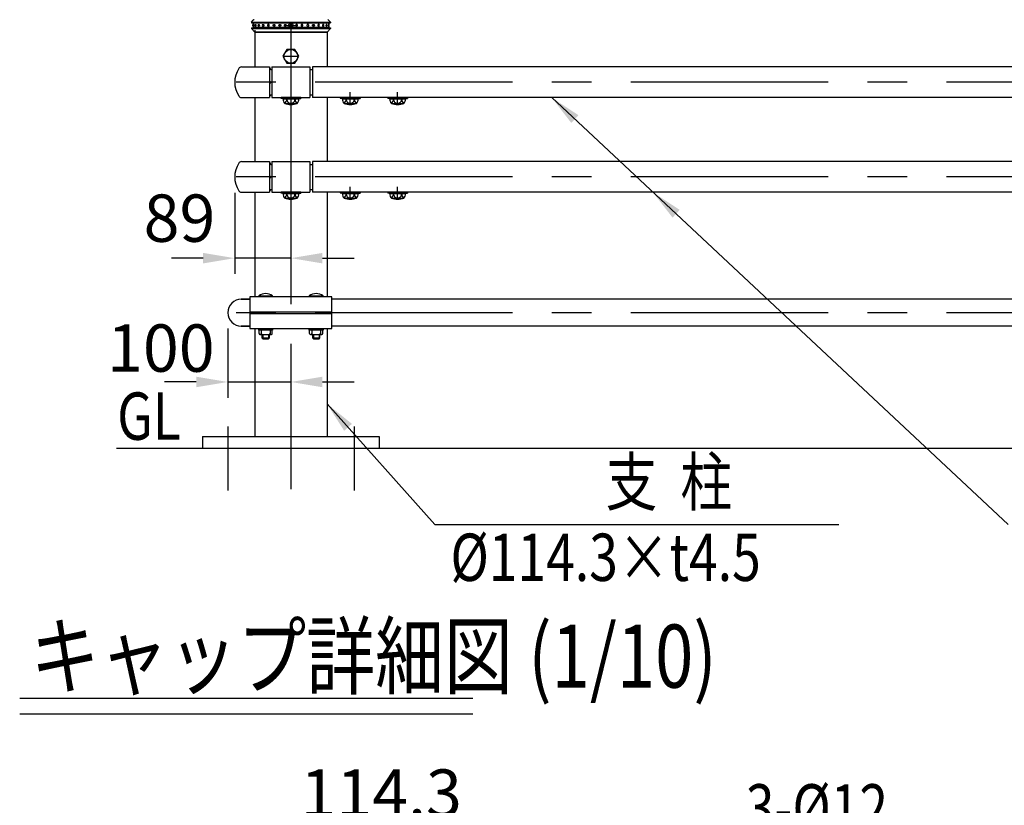
# Model space of a CAD drawing. Extents: x 143 to 9412, y 16 to 6650.
# Drawn here: x 338 to 1897, y 4396 to 5641 of the extents above; entities that cross this region are included whole.
import ezdxf

# ---------------------------------------------------------------- set-up
doc = ezdxf.new("R2010")
doc.units = 0
doc.header["$LTSCALE"] = 250
doc.header["$MEASUREMENT"] = 0
doc.header["$PDMODE"] = 33
doc.header["$PDSIZE"] = 5
doc.linetypes.add('CENTER', pattern=[2, 1.25, -0.25, 0.25, -0.25])
doc.linetypes.add('HIDDEN', pattern=[0.375, 0.25, -0.125])
doc.layers.get('DEFPOINTS').update_dxf_attribs({"linetype": 'CONTINUOUS'})
for name, color, linetype in [('CENTER', 3, 'CENTER'), ('HASEN', 7, 'HIDDEN'), ('MOJI', 6, 'CONTINUOUS'), ('MOJI2', 1, 'CONTINUOUS'), ('SJC', 1, 'CONTINUOUS'), ('SJC2', 7, 'CONTINUOUS'), ('SUNPOU', 4, 'CONTINUOUS')]:
    doc.layers.add(name, color=color, linetype=linetype)
doc.styles.add('EXT08', font='ROMANS', dxfattribs={"width": 0.8, "bigfont": 'EXTFONT'})
doc.styles.get("Standard").update_dxf_attribs({"font": 'ISOCP'})
doc.dimstyles.new('SJC', dxfattribs={"dimtxt": 0.18, "dimasz": 0.18, "dimexe": 0.18, "dimexo": 0.0625, "dimgap": 0.09, "dimtad": 0, "dimtih": 1, "dimtoh": 1, "dimdec": 4, "dimzin": 0, "dimdsep": 46, "dimtxsty": 'STANDARD', "dimcen": 0.09, "dimadec": 0, "dimazin": 0, "dimtfac": 1, "dimtdec": 4, "dimtofl": 0, "dimtmove": 0, "dimatfit": 3, "dimfxl": 1, "dimtolj": 1, "dimtzin": 0, "dimarcsym": 0})

# ---------------------------------------------------------------- blocks, each defined once
blk = doc.blocks.new('*D55')
at = {"layer": 'DEFPOINTS', "color": 0}
for p in [(767.2, 4308.1), (767.2, 4248.7), (1053, 4248.7)]:
    blk.add_point(p, dxfattribs=at)
at = {"layer": 'SUNPOU', "color": 0, "lineweight": -2}
for p, q in [((767.2, 4273.7), (767.2, 4333.1)), ((1053, 4273.7), (1053, 4333.1)), ((1003, 4308.1), (817.2, 4308.1))]:
    blk.add_line(p, q, dxfattribs=at)
at = {"layer": 'SUNPOU', "color": 0}
for points in [[(817.2, 4316.5), (817.2, 4299.8), (767.2, 4308.1)], [(1003, 4316.5), (1003, 4299.8), (1053, 4308.1)]]:
    blk.add_solid(points, dxfattribs=at)
at = {"layer": 'SUNPOU', "color": 0, "insert": (910.1, 4415.6), "char_height": 75, "attachment_point": 5, "style": 'EXT08'}
blk.add_mtext('\\A1;114.3', dxfattribs=at)
blk = doc.blocks.new('*D87')
at = {"layer": 'DEFPOINTS', "color": 0}
for p in [(678.1, 5391.6), (767.1, 5358.2), (678.1, 5263)]:
    blk.add_point(p, dxfattribs=at)
at = {"layer": 'SUNPOU', "lineweight": -2}
for p, q in [((678.1, 5366.6), (678.1, 5238)), ((767.1, 5333.2), (767.1, 5238)), ((628.1, 5263), (578.1, 5263)), ((767.1, 5263), (678.1, 5263)), ((817.1, 5263), (867.1, 5263))]:
    blk.add_line(p, q, dxfattribs=at)
at = {"layer": 'SUNPOU'}
for points in [[(628.1, 5271.3), (628.1, 5254.7), (678.1, 5263)], [(817.1, 5271.3), (817.1, 5254.7), (767.1, 5263)]]:
    blk.add_solid(points, dxfattribs=at)
at = {"layer": 'SUNPOU', "insert": (590.6, 5326.4), "char_height": 75, "attachment_point": 5, "style": 'EXT08'}
blk.add_mtext('\\A1;89', dxfattribs=at)
blk = doc.blocks.new('*D91')
at = {"layer": 'DEFPOINTS', "color": 0}
for p in [(667.1, 5176.6), (767.1, 5151.4), (767.1, 5066.9)]:
    blk.add_point(p, dxfattribs=at)
at = {"layer": 'SUNPOU', "color": 0, "lineweight": -2}
for p, q in [((667.1, 5151.6), (667.1, 5041.9)), ((767.1, 5126.4), (767.1, 5041.9)), ((617.1, 5066.9), (567.1, 5066.9)), ((667.1, 5066.9), (767.1, 5066.9)), ((817.1, 5066.9), (867.1, 5066.9))]:
    blk.add_line(p, q, dxfattribs=at)
at = {"layer": 'SUNPOU', "color": 0}
for points in [[(617.1, 5075.2), (617.1, 5058.5), (667.1, 5066.9)], [(817.1, 5075.2), (817.1, 5058.5), (767.1, 5066.9)]]:
    blk.add_solid(points, dxfattribs=at)
at = {"layer": 'SUNPOU', "color": 0, "insert": (561.1, 5120.6), "char_height": 75, "attachment_point": 5, "style": 'EXT08'}
blk.add_mtext('\\A1;100', dxfattribs=at)

msp = doc.modelspace()

# ---------------------------------------------------------------- linework, layer by layer
at = {"layer": 'CENTER'}
for p, q in [((767.125, 6127.435), (767.125, 4897.276)), ((759.625, 5631.794), (774.625, 5631.794)), ((755.465, 5582.794), (778.786, 5582.794)), ((5118.031, 5541.644), (667.736, 5541.644)), ((861.125, 5505.244), (861.125, 5526.18)), ((936.125, 5505.244), (936.125, 5526.18)), ((5118.031, 5391.644), (667.736, 5391.644)), ((861.125, 5355.244), (861.125, 5376.18)), ((936.125, 5355.244), (936.125, 5376.18)), ((5118.031, 5176.645), (657.716, 5176.645)), ((667.125, 4996.314), (667.125, 4894.978)), ((867.125, 4996.314), (867.125, 4894.978))]:
    msp.add_line(p, q, dxfattribs=at)
at = {"layer": 'HASEN'}
for p, q in [((758.975, 5516.444), (751.532, 5517.346)), ((758.903, 5515.244), (758.975, 5516.444)), ((775.275, 5516.444), (758.975, 5516.444)), ((775.275, 5516.444), (782.719, 5517.346)), ((775.348, 5515.244), (775.275, 5516.444)), ((852.975, 5516.444), (845.532, 5517.346)), ((852.903, 5515.244), (852.975, 5516.444)), ((869.275, 5516.444), (852.975, 5516.444)), ((869.275, 5516.444), (876.719, 5517.346)), ((869.348, 5515.244), (869.275, 5516.444)), ((927.975, 5516.444), (920.532, 5517.346)), ((927.903, 5515.244), (927.975, 5516.444)), ((944.275, 5516.444), (927.975, 5516.444)), ((944.275, 5516.444), (951.719, 5517.346)), ((944.348, 5515.244), (944.275, 5516.444)), ((758.975, 5366.444), (751.532, 5367.346)), ((758.903, 5365.244), (758.975, 5366.444)), ((775.275, 5366.444), (758.975, 5366.444)), ((775.275, 5366.444), (782.719, 5367.346)), ((775.348, 5365.244), (775.275, 5366.444)), ((852.975, 5366.444), (845.532, 5367.346)), ((852.903, 5365.244), (852.975, 5366.444)), ((869.275, 5366.444), (852.975, 5366.444)), ((869.275, 5366.444), (876.719, 5367.346)), ((869.348, 5365.244), (869.275, 5366.444)), ((927.975, 5366.444), (920.532, 5367.346)), ((927.903, 5365.244), (927.975, 5366.444)), ((944.275, 5366.444), (927.975, 5366.444)), ((944.275, 5366.444), (951.719, 5367.346)), ((944.348, 5365.244), (944.275, 5366.444))]:
    msp.add_line(p, q, dxfattribs=at)
at = {"layer": 'MOJI', "linetype": 'ByBlock'}
msp.add_line((1180.171, 5517.344), (1902.967, 4841.237), dxfattribs=at)
at = {"layer": 'MOJI'}
msp.add_line((995.094, 4841.237), (1635.057, 4841.237), dxfattribs=at)
at = {"layer": 'MOJI', "linetype": 'ByBlock'}
for points in [[(1211.202, 5477.263), (1222.524, 5489.493), (1180.171, 5517.344)], [(1371.56, 5327.263), (1382.882, 5339.493), (1340.529, 5367.344)]]:
    msp.add_solid(points, dxfattribs=at)
at = {"layer": 'MOJI2'}
for p, q in [((337.531, 4565.898), (1055.16, 4565.898)), ((337.531, 4540.898), (1055.16, 4540.898))]:
    msp.add_line(p, q, dxfattribs=at)
at = {"layer": 'SJC'}
for p, q in [((704.475, 5636.794), (707.378, 5640.111)), ((704.475, 5636.794), (704.475, 5635.794)), ((704.475, 5636.794), (829.775, 5636.794)), ((704.475, 5635.794), (829.775, 5635.794)), ((710.125, 5635.794), (710.125, 5635.294)), ((824.125, 5635.794), (824.125, 5635.294)), ((829.775, 5636.794), (826.873, 5640.111)), ((829.775, 5636.794), (829.775, 5635.794)), ((704.475, 5627.794), (704.475, 5626.794)), ((704.475, 5627.794), (829.775, 5627.794)), ((704.475, 5626.794), (709.381, 5621.443)), ((704.475, 5626.794), (829.775, 5626.794)), ((709.975, 5624.094), (709.975, 5565.944)), ((824.275, 5620.794), (709.975, 5620.794)), ((710.125, 5628.294), (710.125, 5627.794)), ((710.855, 5620.794), (823.395, 5620.794)), ((824.125, 5628.294), (824.125, 5627.794)), ((824.275, 5620.794), (824.275, 5565.944)), ((829.775, 5626.794), (824.87, 5621.443)), ((829.775, 5627.794), (829.775, 5626.794)), ((760.774, 5593.794), (754.424, 5582.794)), ((773.476, 5593.794), (760.774, 5593.794)), ((779.827, 5582.794), (773.476, 5593.794)), ((754.424, 5582.794), (760.774, 5571.794)), ((760.774, 5571.794), (773.476, 5571.794)), ((773.476, 5571.794), (779.827, 5582.794)), ((688.731, 5565.944), (733.14, 5565.944)), ((733.14, 5565.944), (733.14, 5517.344)), ((735.14, 5561.644), (733.14, 5561.644)), ((735.14, 5561.644), (737.14, 5561.644)), ((737.125, 5565.944), (737.125, 5517.344)), ((737.125, 5565.944), (797.125, 5565.944)), ((797.125, 5565.944), (797.125, 5517.344)), ((797.125, 5561.644), (801.125, 5561.644)), ((801.125, 5565.944), (801.125, 5517.344)), ((2733.125, 5565.944), (801.125, 5565.944)), ((733.14, 5521.644), (737.14, 5521.644)), ((797.125, 5521.644), (801.125, 5521.644)), ((688.731, 5517.344), (733.14, 5517.344)), ((709.975, 5517.344), (709.975, 5415.944)), ((737.125, 5517.344), (797.125, 5517.344)), ((751.531, 5517.344), (751.375, 5516.156)), ((758.903, 5515.244), (751.375, 5516.156)), ((782.719, 5517.344), (751.531, 5517.344)), ((754.424, 5515.244), (779.827, 5515.244)), ((757.259, 5508.273), (776.483, 5508.245)), ((775.348, 5515.244), (758.903, 5515.244)), ((775.348, 5515.244), (782.875, 5516.156)), ((782.719, 5517.346), (782.875, 5516.156)), ((2733.125, 5517.344), (801.125, 5517.344)), ((824.275, 5517.344), (824.275, 5415.944)), ((845.531, 5517.344), (845.375, 5516.156)), ((852.903, 5515.244), (845.375, 5516.156)), ((876.719, 5517.344), (845.531, 5517.344)), ((848.424, 5515.244), (873.827, 5515.244)), ((851.259, 5508.273), (870.483, 5508.245)), ((869.348, 5515.244), (852.903, 5515.244)), ((869.348, 5515.244), (876.875, 5516.156)), ((876.719, 5517.346), (876.875, 5516.156)), ((920.531, 5517.344), (920.375, 5516.156)), ((927.903, 5515.244), (920.375, 5516.156)), ((951.719, 5517.344), (920.531, 5517.344)), ((923.424, 5515.244), (948.827, 5515.244)), ((926.259, 5508.273), (945.483, 5508.245)), ((944.348, 5515.244), (927.903, 5515.244)), ((944.348, 5515.244), (951.875, 5516.156)), ((951.719, 5517.346), (951.875, 5516.156)), ((688.731, 5415.944), (733.14, 5415.944)), ((733.14, 5415.944), (733.14, 5367.344)), ((735.14, 5411.644), (733.14, 5411.644)), ((735.14, 5411.644), (737.14, 5411.644)), ((737.125, 5415.944), (737.125, 5367.344)), ((737.125, 5415.944), (797.125, 5415.944)), ((797.125, 5415.944), (797.125, 5367.344)), ((797.125, 5411.644), (801.125, 5411.644)), ((801.125, 5415.944), (801.125, 5367.344)), ((2733.125, 5415.944), (801.125, 5415.944)), ((688.731, 5367.344), (733.14, 5367.344)), ((709.975, 5367.344), (709.975, 5201.845)), ((733.14, 5371.644), (737.14, 5371.644)), ((737.125, 5367.344), (797.125, 5367.344)), ((751.531, 5367.344), (751.375, 5366.156)), ((758.903, 5365.244), (751.375, 5366.156)), ((782.719, 5367.344), (751.531, 5367.344)), ((754.424, 5365.244), (779.827, 5365.244)), ((775.348, 5365.244), (758.903, 5365.244)), ((775.348, 5365.244), (782.875, 5366.156)), ((782.719, 5367.346), (782.875, 5366.156)), ((797.125, 5371.644), (801.125, 5371.644)), ((2733.125, 5367.344), (801.125, 5367.344)), ((824.275, 5367.344), (824.275, 5201.845)), ((845.531, 5367.344), (845.375, 5366.156)), ((852.903, 5365.244), (845.375, 5366.156)), ((876.719, 5367.344), (845.531, 5367.344)), ((848.424, 5365.244), (873.827, 5365.244)), ((869.348, 5365.244), (852.903, 5365.244)), ((869.348, 5365.244), (876.875, 5366.156)), ((876.719, 5367.346), (876.875, 5366.156)), ((920.531, 5367.344), (920.375, 5366.156)), ((927.903, 5365.244), (920.375, 5366.156)), ((951.719, 5367.344), (920.531, 5367.344)), ((923.424, 5365.244), (948.827, 5365.244)), ((944.348, 5365.244), (927.903, 5365.244)), ((944.348, 5365.244), (951.875, 5366.156)), ((951.719, 5367.346), (951.875, 5366.156)), ((757.259, 5358.273), (776.483, 5358.245)), ((851.259, 5358.273), (870.483, 5358.245)), ((926.259, 5358.273), (945.483, 5358.245)), ((702.125, 5197.995), (688.411, 5197.995)), ((688.475, 5197.995), (702.125, 5197.995)), ((716.125, 5203.345), (738.125, 5203.345)), ((738.023, 5201.845), (716.228, 5201.845)), ((796.125, 5203.345), (818.125, 5203.345)), ((818.022, 5201.845), (796.228, 5201.845)), ((2702.125, 5197.995), (832.125, 5197.995)), ((702.125, 5178.145), (832.125, 5178.145)), ((702.125, 5175.145), (832.125, 5175.145)), ((702.125, 5155.295), (688.411, 5155.295)), ((688.475, 5155.295), (702.125, 5155.295)), ((709.975, 5151.446), (709.975, 4980.645)), ((716.625, 5143.645), (716.625, 5149.145)), ((720.125, 5149.145), (720.124, 5143.645)), ((734.125, 5149.145), (734.126, 5143.645)), ((737.626, 5143.645), (737.625, 5149.145)), ((796.625, 5143.645), (796.625, 5149.145)), ((800.125, 5149.145), (800.124, 5143.645)), ((814.125, 5149.145), (814.126, 5143.645)), ((817.626, 5143.645), (817.625, 5149.145)), ((824.275, 5151.446), (824.275, 4980.645)), ((2702.125, 5155.295), (832.125, 5155.295)), ((718.125, 5142.145), (736.126, 5142.145)), ((721.125, 5142.145), (721.125, 5136.645)), ((721.125, 5136.645), (722.625, 5135.145)), ((721.125, 5136.645), (733.125, 5136.645)), ((722.625, 5135.145), (731.625, 5135.145)), ((731.625, 5135.145), (733.125, 5136.645)), ((733.125, 5136.645), (733.125, 5142.145)), ((798.125, 5142.145), (816.126, 5142.145)), ((801.125, 5142.145), (801.125, 5136.645)), ((801.125, 5136.645), (802.625, 5135.145)), ((801.125, 5136.645), (813.125, 5136.645)), ((802.625, 5135.145), (811.625, 5135.145)), ((811.625, 5135.145), (813.125, 5136.645)), ((813.125, 5136.645), (813.125, 5142.145)), ((627.125, 4980.645), (907.125, 4980.645)), ((627.125, 4980.645), (627.125, 4961.645)), ((709.975, 4980.645), (824.275, 4980.645)), ((907.125, 4980.645), (907.125, 4961.645)), ((5118.031, 4961.645), (490.923, 4961.645))]:
    msp.add_line(p, q, dxfattribs=at)
at = {"layer": 'SJC', "extrusion": (5e-16, 1, 2e-16)}
for p, q in [((707.125, 5635.294), (707.125, 5632.758)), ((827.125, 5635.294), (707.125, 5635.294)), ((707.125, 5630.83), (707.125, 5628.294)), ((827.125, 5628.294), (707.125, 5628.294))]:
    msp.add_line(p, q, dxfattribs=at)
at = {"layer": 'SJC', "extrusion": (-5e-16, 1, 2e-16)}
for p, q in [((827.125, 5635.294), (827.125, 5632.758)), ((827.125, 5630.83), (827.125, 5628.294))]:
    msp.add_line(p, q, dxfattribs=at)
at = {"layer": 'SJC'}
for points in [[(702.125, 5201.845), (702.125, 5151.446), (832.125, 5151.446), (832.125, 5201.845), (702.125, 5201.845)], [(738.125, 5151.445), (738.125, 5149.145), (716.125, 5149.145), (716.125, 5151.445)], [(818.125, 5151.445), (818.125, 5149.145), (796.125, 5149.145), (796.125, 5151.445)]]:
    msp.add_lwpolyline(points, dxfattribs=at)
for centre, radius in [((767.125, 5631.794), 3.5), ((767.125, 5582.794), 11)]:
    msp.add_circle(centre, radius, dxfattribs=at)
for centre, radius, start, end in [((707.826, 5631.794), 1.625, 115.560857, 244.439143), ((708.433, 5631.794), 1.625, 113.120904, 246.879096), ((708.883, 5638.794), 2, 90, 138.814075), ((711.412, 5631.794), 1.625, 115.600584, 244.399416), ((716.541, 5631.794), 1.625, 121.468313, 238.531687), ((723.441, 5631.794), 1.625, 136.247828, 223.752172), ((810.81, 5631.794), 1.625, 316.247828, 43.752172), ((817.709, 5631.794), 1.625, 301.468313, 58.531687), ((822.839, 5631.794), 1.625, 295.600584, 64.399416), ((825.368, 5638.794), 2, 41.185925, 90), ((825.817, 5631.794), 1.625, 293.120904, 66.879096), ((710.855, 5622.794), 2, 222.510447, 270), ((823.395, 5622.794), 2, 270, 317.489553), ((718.125, 5541.644), 40, 147.12165, 212.87835), ((689.826, 5559.463), 6.573, 99.590846, 143.656559), ((737.147, 5565.661), 4.017, 175.960524, 269.899415), ((737.14, 5545.644), 4, 180, 270), ((737.14, 5537.644), 4, 120, 180), ((737.14, 5537.644), 4, 90, 115.841933), ((737.147, 5517.627), 4.017, 90.100585, 184.039476), ((689.826, 5523.825), 6.573, 216.343441, 260.409154), ((764.067, 5515.105), 9.644, 179.171563, 225.098909), ((751.108, 5515.747), 9.68, 309.455851, 357.021753), ((767.125, 5531.244), 25, 246.756103, 293.243897), ((767.081, 5514.545), 6.346, 173.676527, 270.39538), ((767.169, 5514.545), 6.346, 269.60462, 6.323473), ((783.143, 5515.747), 9.68, 182.978247, 230.544149), ((770.184, 5515.105), 9.644, 314.901091, 0.828437), ((858.067, 5515.105), 9.644, 179.171563, 225.098909), ((845.108, 5515.747), 9.68, 309.455851, 357.021753), ((861.125, 5531.244), 25, 246.756103, 293.243897), ((861.081, 5514.545), 6.346, 173.676527, 270.39538), ((861.169, 5514.545), 6.346, 269.60462, 6.323473), ((877.143, 5515.747), 9.68, 182.978247, 230.544149), ((864.184, 5515.105), 9.644, 314.901091, 0.828437), ((933.067, 5515.105), 9.644, 179.171563, 225.098909), ((920.108, 5515.747), 9.68, 309.455851, 357.021753), ((936.125, 5531.244), 25, 246.756103, 293.243897), ((936.081, 5514.545), 6.346, 173.676527, 270.39538), ((936.169, 5514.545), 6.346, 269.60462, 6.323473), ((952.143, 5515.747), 9.68, 182.978247, 230.544149), ((939.184, 5515.105), 9.644, 314.901091, 0.828437), ((718.125, 5391.644), 40, 147.12165, 212.87835), ((689.826, 5409.463), 6.573, 99.590846, 143.656559), ((737.147, 5415.661), 4.017, 175.960524, 269.899415), ((737.14, 5395.644), 4, 180, 270), ((737.14, 5387.644), 4, 120, 180), ((737.14, 5387.644), 4, 90, 115.841933), ((689.826, 5373.825), 6.573, 216.343441, 260.409154), ((737.147, 5367.627), 4.017, 90.100585, 184.039476), ((764.067, 5365.105), 9.644, 179.171563, 225.098909), ((751.108, 5365.747), 9.68, 309.455851, 357.021753), ((767.081, 5364.545), 6.346, 173.676527, 270.39538), ((767.169, 5364.545), 6.346, 269.60462, 6.323473), ((783.143, 5365.747), 9.68, 182.978247, 230.544149), ((770.184, 5365.105), 9.644, 314.901091, 0.828437), ((858.067, 5365.105), 9.644, 179.171563, 225.098909), ((845.108, 5365.747), 9.68, 309.455851, 357.021753), ((861.081, 5364.545), 6.346, 173.676527, 270.39538), ((861.169, 5364.545), 6.346, 269.60462, 6.323473), ((877.143, 5365.747), 9.68, 182.978247, 230.544149), ((864.184, 5365.105), 9.644, 314.901091, 0.828437), ((933.067, 5365.105), 9.644, 179.171563, 225.098909), ((920.108, 5365.747), 9.68, 309.455851, 357.021753), ((936.081, 5364.545), 6.346, 173.676527, 270.39538), ((936.169, 5364.545), 6.346, 269.60462, 6.323473), ((952.143, 5365.747), 9.68, 182.978247, 230.544149), ((939.184, 5365.105), 9.644, 314.901091, 0.828437), ((767.125, 5381.244), 25, 246.756103, 293.243897), ((861.125, 5381.244), 25, 246.756103, 293.243897), ((936.125, 5381.244), 25, 246.756103, 293.243897), ((688.475, 5176.645), 21.35, 90, 270), ((727.125, 5187.81), 19.036, 54.699752, 125.300248), ((727.125, 5203.345), 11, 180, 187.83748), ((727.125, 5203.345), 11, 352.16252, 0), ((807.125, 5187.81), 19.036, 54.699752, 125.300248), ((807.125, 5203.345), 11, 180, 187.83748), ((807.125, 5203.345), 11, 352.16252, 0), ((718.125, 5143.645), 1.5, 179.999419, 269.997666), ((718.624, 5143.645), 1.5, 269.996505, 0.000581), ((722.125, 5144.145), 2, 180.000875, 270.003496), ((732.125, 5144.145), 2, 270.000875, 359.999125), ((735.626, 5143.645), 1.5, 179.999419, 270.003495), ((736.126, 5143.645), 1.5, 270.002334, 0.000581), ((798.125, 5143.645), 1.5, 179.999419, 269.997666), ((798.624, 5143.645), 1.5, 269.996505, 0.000581), ((802.125, 5144.145), 2, 180.000875, 270.003496), ((812.125, 5144.145), 2, 270.000875, 359.999125), ((815.626, 5143.645), 1.5, 179.999419, 270.003495), ((816.126, 5143.645), 1.5, 270.002334, 0.000581)]:
    msp.add_arc(centre, radius, start, end, dxfattribs=at)
for points, knots in [([(707.795, 5633.288), (707.804, 5633.292), (707.813, 5633.294), (707.847, 5633.294), (707.875, 5633.278), (707.932, 5633.208), (707.96, 5633.155), (707.999, 5633.054), (708.015, 5633.007), (708.046, 5632.901), (708.06, 5632.842), (708.099, 5632.655), (708.123, 5632.496), (708.155, 5632.152), (708.163, 5631.967), (708.163, 5631.622), (708.155, 5631.437), (708.123, 5631.092), (708.099, 5630.933), (708.06, 5630.746), (708.046, 5630.688), (708.015, 5630.582), (707.999, 5630.534), (707.96, 5630.434), (707.932, 5630.38), (707.875, 5630.311), (707.847, 5630.294), (707.813, 5630.294), (707.804, 5630.296), (707.795, 5630.3)], [2.12204636, 2.12204636, 2.12204636, 2.12204636, 2.24878567, 2.24878567, 2.62486036, 2.62486036, 3.00093505, 3.00093505, 3.23142509, 3.23142509, 3.46191513, 3.46191513, 3.97974324, 3.97974324, 4.49757134, 4.49757134, 5.01539944, 5.01539944, 5.53322755, 5.53322755, 5.76371759, 5.76371759, 5.99420763, 5.99420763, 6.37028232, 6.37028232, 6.74635701, 6.74635701, 6.87309632, 6.87309632, 6.87309632, 6.87309632]), ([(710.71, 5633.26), (710.759, 5633.283), (710.809, 5633.294), (710.915, 5633.294), (710.978, 5633.278), (711.101, 5633.208), (711.162, 5633.155), (711.246, 5633.054), (711.28, 5633.007), (711.343, 5632.901), (711.372, 5632.842), (711.454, 5632.655), (711.503, 5632.496), (711.568, 5632.152), (711.584, 5631.967), (711.584, 5631.622), (711.568, 5631.437), (711.503, 5631.092), (711.454, 5630.933), (711.372, 5630.746), (711.343, 5630.688), (711.28, 5630.582), (711.246, 5630.534), (711.162, 5630.434), (711.101, 5630.38), (710.978, 5630.311), (710.915, 5630.294), (710.809, 5630.294), (710.759, 5630.305), (710.71, 5630.329)], [1.93892809, 1.93892809, 1.93892809, 1.93892809, 2.24878567, 2.24878567, 2.62486036, 2.62486036, 3.00093505, 3.00093505, 3.23142509, 3.23142509, 3.46191513, 3.46191513, 3.97974324, 3.97974324, 4.49757134, 4.49757134, 5.01539944, 5.01539944, 5.53322755, 5.53322755, 5.76371759, 5.76371759, 5.99420763, 5.99420763, 6.37028232, 6.37028232, 6.74635701, 6.74635701, 7.05621459, 7.05621459, 7.05621459, 7.05621459]), ([(715.693, 5633.18), (715.733, 5633.205), (715.775, 5633.226), (715.906, 5633.278), (715.999, 5633.294), (716.17, 5633.294), (716.263, 5633.278), (716.445, 5633.208), (716.533, 5633.155), (716.655, 5633.054), (716.704, 5633.007), (716.796, 5632.901), (716.839, 5632.842), (716.956, 5632.655), (717.026, 5632.496), (717.12, 5632.152), (717.143, 5631.967), (717.143, 5631.622), (717.12, 5631.437), (717.026, 5631.092), (716.956, 5630.933), (716.839, 5630.746), (716.796, 5630.688), (716.704, 5630.582), (716.655, 5630.534), (716.533, 5630.434), (716.445, 5630.38), (716.263, 5630.311), (716.17, 5630.294), (715.999, 5630.294), (715.906, 5630.311), (715.775, 5630.362), (715.733, 5630.384), (715.693, 5630.408)], [1.69006085, 1.69006085, 1.69006085, 1.69006085, 1.87271098, 1.87271098, 2.24878567, 2.24878567, 2.62486036, 2.62486036, 3.00093505, 3.00093505, 3.23142509, 3.23142509, 3.46191513, 3.46191513, 3.97974324, 3.97974324, 4.49757134, 4.49757134, 5.01539944, 5.01539944, 5.53322755, 5.53322755, 5.76371759, 5.76371759, 5.99420763, 5.99420763, 6.37028232, 6.37028232, 6.74635701, 6.74635701, 7.1224317, 7.1224317, 7.30508183, 7.30508183, 7.30508183, 7.30508183]), ([(722.267, 5632.918), (722.279, 5632.93), (722.29, 5632.942), (722.357, 5633.007), (722.416, 5633.054), (722.564, 5633.155), (722.67, 5633.208), (722.893, 5633.278), (723.009, 5633.294), (723.223, 5633.294), (723.34, 5633.278), (723.566, 5633.208), (723.675, 5633.155), (723.827, 5633.054), (723.887, 5633.007), (724, 5632.901), (724.053, 5632.842), (724.197, 5632.655), (724.284, 5632.496), (724.399, 5632.152), (724.427, 5631.967), (724.427, 5631.622), (724.399, 5631.437), (724.284, 5631.092), (724.197, 5630.933), (724.053, 5630.746), (724, 5630.688), (723.887, 5630.582), (723.827, 5630.534), (723.675, 5630.434), (723.566, 5630.38), (723.34, 5630.311), (723.223, 5630.294), (723.009, 5630.294), (722.893, 5630.311), (722.67, 5630.38), (722.564, 5630.434), (722.416, 5630.534), (722.357, 5630.582), (722.29, 5630.646), (722.279, 5630.658), (722.267, 5630.67)], [1.21531517, 1.21531517, 1.21531517, 1.21531517, 1.26614625, 1.26614625, 1.49663629, 1.49663629, 1.87271098, 1.87271098, 2.24878567, 2.24878567, 2.62486036, 2.62486036, 3.00093505, 3.00093505, 3.23142509, 3.23142509, 3.46191513, 3.46191513, 3.97974324, 3.97974324, 4.49757134, 4.49757134, 5.01539944, 5.01539944, 5.53322755, 5.53322755, 5.76371759, 5.76371759, 5.99420763, 5.99420763, 6.37028232, 6.37028232, 6.74635701, 6.74635701, 7.1224317, 7.1224317, 7.49850639, 7.49850639, 7.72899643, 7.72899643, 7.77982751, 7.77982751, 7.77982751, 7.77982751]), ([(729.982, 5631.794), (729.982, 5631.967), (730.012, 5632.152), (730.137, 5632.496), (730.231, 5632.655), (730.389, 5632.842), (730.447, 5632.901), (730.571, 5633.007), (730.638, 5633.054), (730.806, 5633.155), (730.927, 5633.208), (731.178, 5633.278), (731.309, 5633.294), (731.551, 5633.294), (731.682, 5633.278), (731.936, 5633.208), (732.058, 5633.155), (732.228, 5633.054), (732.295, 5633.007), (732.422, 5632.901), (732.481, 5632.842), (732.642, 5632.655), (732.738, 5632.496), (732.866, 5632.152), (732.897, 5631.967), (732.897, 5631.622), (732.866, 5631.437), (732.738, 5631.092), (732.642, 5630.933), (732.481, 5630.746), (732.422, 5630.688), (732.295, 5630.582), (732.228, 5630.534), (732.058, 5630.434), (731.936, 5630.38), (731.682, 5630.311), (731.551, 5630.294), (731.309, 5630.294), (731.178, 5630.311), (730.927, 5630.38), (730.806, 5630.434), (730.638, 5630.534), (730.571, 5630.582), (730.447, 5630.688), (730.389, 5630.746), (730.231, 5630.933), (730.137, 5631.092), (730.012, 5631.437), (729.982, 5631.622), (729.982, 5631.794)], [0, 0, 0, 0, 0.5178281, 0.5178281, 1.03565621, 1.03565621, 1.26614625, 1.26614625, 1.49663629, 1.49663629, 1.87271098, 1.87271098, 2.24878567, 2.24878567, 2.62486036, 2.62486036, 3.00093505, 3.00093505, 3.23142509, 3.23142509, 3.46191513, 3.46191513, 3.97974324, 3.97974324, 4.49757134, 4.49757134, 5.01539944, 5.01539944, 5.53322755, 5.53322755, 5.76371759, 5.76371759, 5.99420763, 5.99420763, 6.37028232, 6.37028232, 6.74635701, 6.74635701, 7.1224317, 7.1224317, 7.49850639, 7.49850639, 7.72899643, 7.72899643, 7.95948647, 7.95948647, 8.47731458, 8.47731458, 8.99514268, 8.99514268, 8.99514268, 8.99514268]), ([(741.832, 5631.794), (741.832, 5631.967), (741.801, 5632.152), (741.673, 5632.496), (741.576, 5632.655), (741.416, 5632.842), (741.357, 5632.901), (741.23, 5633.007), (741.162, 5633.054), (740.993, 5633.155), (740.87, 5633.208), (740.617, 5633.278), (740.486, 5633.294), (740.244, 5633.294), (740.113, 5633.278), (739.861, 5633.208), (739.74, 5633.155), (739.573, 5633.054), (739.506, 5633.007), (739.381, 5632.901), (739.324, 5632.842), (739.166, 5632.655), (739.071, 5632.496), (738.947, 5632.152), (738.916, 5631.967), (738.916, 5631.622), (738.947, 5631.437), (739.071, 5631.092), (739.166, 5630.933), (739.324, 5630.746), (739.381, 5630.688), (739.506, 5630.582), (739.573, 5630.534), (739.74, 5630.434), (739.861, 5630.38), (740.113, 5630.311), (740.244, 5630.294), (740.486, 5630.294), (740.617, 5630.311), (740.87, 5630.38), (740.993, 5630.434), (741.162, 5630.534), (741.23, 5630.582), (741.357, 5630.688), (741.416, 5630.746), (741.576, 5630.933), (741.673, 5631.092), (741.801, 5631.437), (741.832, 5631.622), (741.832, 5631.794)], [0, 0, 0, 0, 0.5178281, 0.5178281, 1.03565621, 1.03565621, 1.26614625, 1.26614625, 1.49663629, 1.49663629, 1.87271098, 1.87271098, 2.24878567, 2.24878567, 2.62486036, 2.62486036, 3.00093505, 3.00093505, 3.23142509, 3.23142509, 3.46191513, 3.46191513, 3.97974324, 3.97974324, 4.49757134, 4.49757134, 5.01539944, 5.01539944, 5.53322755, 5.53322755, 5.76371759, 5.76371759, 5.99420763, 5.99420763, 6.37028232, 6.37028232, 6.74635701, 6.74635701, 7.1224317, 7.1224317, 7.49850639, 7.49850639, 7.72899643, 7.72899643, 7.95948647, 7.95948647, 8.47731458, 8.47731458, 8.99514268, 8.99514268, 8.99514268, 8.99514268]), ([(751.109, 5631.794), (751.109, 5631.967), (751.077, 5632.152), (750.95, 5632.496), (750.853, 5632.655), (750.692, 5632.842), (750.633, 5632.901), (750.507, 5633.007), (750.439, 5633.054), (750.269, 5633.155), (750.147, 5633.208), (749.893, 5633.278), (749.762, 5633.294), (749.521, 5633.294), (749.39, 5633.278), (749.138, 5633.208), (749.017, 5633.155), (748.849, 5633.054), (748.783, 5633.007), (748.658, 5632.901), (748.6, 5632.842), (748.443, 5632.655), (748.348, 5632.496), (748.223, 5632.152), (748.193, 5631.967), (748.193, 5631.622), (748.223, 5631.437), (748.348, 5631.092), (748.443, 5630.933), (748.6, 5630.746), (748.658, 5630.688), (748.783, 5630.582), (748.849, 5630.534), (749.017, 5630.434), (749.138, 5630.38), (749.39, 5630.311), (749.521, 5630.294), (749.762, 5630.294), (749.893, 5630.311), (750.147, 5630.38), (750.269, 5630.434), (750.439, 5630.534), (750.507, 5630.582), (750.633, 5630.688), (750.692, 5630.746), (750.853, 5630.933), (750.95, 5631.092), (751.077, 5631.437), (751.109, 5631.622), (751.109, 5631.794)], [0, 0, 0, 0, 0.5178281, 0.5178281, 1.03565621, 1.03565621, 1.26614625, 1.26614625, 1.49663629, 1.49663629, 1.87271098, 1.87271098, 2.24878567, 2.24878567, 2.62486036, 2.62486036, 3.00093505, 3.00093505, 3.23142509, 3.23142509, 3.46191513, 3.46191513, 3.97974324, 3.97974324, 4.49757134, 4.49757134, 5.01539944, 5.01539944, 5.53322755, 5.53322755, 5.76371759, 5.76371759, 5.99420763, 5.99420763, 6.37028232, 6.37028232, 6.74635701, 6.74635701, 7.1224317, 7.1224317, 7.49850639, 7.49850639, 7.72899643, 7.72899643, 7.95948647, 7.95948647, 8.47731458, 8.47731458, 8.99514268, 8.99514268, 8.99514268, 8.99514268]), ([(759.612, 5631.794), (759.612, 5631.967), (759.581, 5632.152), (759.453, 5632.496), (759.357, 5632.655), (759.196, 5632.842), (759.137, 5632.901), (759.01, 5633.007), (758.943, 5633.054), (758.773, 5633.155), (758.651, 5633.208), (758.397, 5633.278), (758.266, 5633.294), (758.024, 5633.294), (757.893, 5633.278), (757.642, 5633.208), (757.521, 5633.155), (757.353, 5633.054), (757.286, 5633.007), (757.162, 5632.901), (757.104, 5632.842), (756.946, 5632.655), (756.852, 5632.496), (756.727, 5632.152), (756.697, 5631.967), (756.697, 5631.622), (756.727, 5631.437), (756.852, 5631.092), (756.946, 5630.933), (757.104, 5630.746), (757.162, 5630.688), (757.286, 5630.582), (757.353, 5630.534), (757.521, 5630.434), (757.642, 5630.38), (757.893, 5630.311), (758.024, 5630.294), (758.266, 5630.294), (758.397, 5630.311), (758.651, 5630.38), (758.773, 5630.434), (758.943, 5630.534), (759.01, 5630.582), (759.137, 5630.688), (759.196, 5630.746), (759.357, 5630.933), (759.453, 5631.092), (759.581, 5631.437), (759.612, 5631.622), (759.612, 5631.794)], [0, 0, 0, 0, 0.5178281, 0.5178281, 1.03565621, 1.03565621, 1.26614625, 1.26614625, 1.49663629, 1.49663629, 1.87271098, 1.87271098, 2.24878567, 2.24878567, 2.62486036, 2.62486036, 3.00093505, 3.00093505, 3.23142509, 3.23142509, 3.46191513, 3.46191513, 3.97974324, 3.97974324, 4.49757134, 4.49757134, 5.01539944, 5.01539944, 5.53322755, 5.53322755, 5.76371759, 5.76371759, 5.99420763, 5.99420763, 6.37028232, 6.37028232, 6.74635701, 6.74635701, 7.1224317, 7.1224317, 7.49850639, 7.49850639, 7.72899643, 7.72899643, 7.95948647, 7.95948647, 8.47731458, 8.47731458, 8.99514268, 8.99514268, 8.99514268, 8.99514268]), ([(765.611, 5631.794), (765.611, 5631.967), (765.643, 5632.152), (765.774, 5632.496), (765.874, 5632.655), (766.039, 5632.842), (766.1, 5632.901), (766.23, 5633.007), (766.3, 5633.054), (766.475, 5633.155), (766.601, 5633.208), (766.864, 5633.278), (767, 5633.294), (767.251, 5633.294), (767.387, 5633.278), (767.649, 5633.208), (767.775, 5633.155), (767.951, 5633.054), (768.021, 5633.007), (768.151, 5632.901), (768.211, 5632.842), (768.377, 5632.655), (768.476, 5632.496), (768.607, 5632.152), (768.639, 5631.967), (768.639, 5631.622), (768.607, 5631.437), (768.476, 5631.092), (768.377, 5630.933), (768.211, 5630.746), (768.151, 5630.688), (768.021, 5630.582), (767.951, 5630.534), (767.775, 5630.434), (767.649, 5630.38), (767.387, 5630.311), (767.251, 5630.294), (767, 5630.294), (766.864, 5630.311), (766.601, 5630.38), (766.475, 5630.434), (766.3, 5630.534), (766.23, 5630.582), (766.1, 5630.688), (766.039, 5630.746), (765.874, 5630.933), (765.774, 5631.092), (765.643, 5631.437), (765.611, 5631.622), (765.611, 5631.794)], [0, 0, 0, 0, 0.5178281, 0.5178281, 1.03565621, 1.03565621, 1.26614625, 1.26614625, 1.49663629, 1.49663629, 1.87271098, 1.87271098, 2.24878567, 2.24878567, 2.62486036, 2.62486036, 3.00093505, 3.00093505, 3.23142509, 3.23142509, 3.46191513, 3.46191513, 3.97974324, 3.97974324, 4.49757134, 4.49757134, 5.01539944, 5.01539944, 5.53322755, 5.53322755, 5.76371759, 5.76371759, 5.99420763, 5.99420763, 6.37028232, 6.37028232, 6.74635701, 6.74635701, 7.1224317, 7.1224317, 7.49850639, 7.49850639, 7.72899643, 7.72899643, 7.95948647, 7.95948647, 8.47731458, 8.47731458, 8.99514268, 8.99514268, 8.99514268, 8.99514268]), ([(774.638, 5631.794), (774.638, 5631.967), (774.67, 5632.152), (774.797, 5632.496), (774.894, 5632.655), (775.055, 5632.842), (775.114, 5632.901), (775.24, 5633.007), (775.308, 5633.054), (775.478, 5633.155), (775.6, 5633.208), (775.853, 5633.278), (775.985, 5633.294), (776.226, 5633.294), (776.357, 5633.278), (776.609, 5633.208), (776.73, 5633.155), (776.898, 5633.054), (776.964, 5633.007), (777.089, 5632.901), (777.147, 5632.842), (777.304, 5632.655), (777.399, 5632.496), (777.524, 5632.152), (777.554, 5631.967), (777.554, 5631.622), (777.524, 5631.437), (777.399, 5631.092), (777.304, 5630.933), (777.147, 5630.746), (777.089, 5630.688), (776.964, 5630.582), (776.898, 5630.534), (776.73, 5630.434), (776.609, 5630.38), (776.357, 5630.311), (776.226, 5630.294), (775.985, 5630.294), (775.853, 5630.311), (775.6, 5630.38), (775.478, 5630.434), (775.308, 5630.534), (775.24, 5630.582), (775.114, 5630.688), (775.055, 5630.746), (774.894, 5630.933), (774.797, 5631.092), (774.67, 5631.437), (774.638, 5631.622), (774.638, 5631.794)], [0, 0, 0, 0, 0.5178281, 0.5178281, 1.03565621, 1.03565621, 1.26614625, 1.26614625, 1.49663629, 1.49663629, 1.87271098, 1.87271098, 2.24878567, 2.24878567, 2.62486036, 2.62486036, 3.00093505, 3.00093505, 3.23142509, 3.23142509, 3.46191513, 3.46191513, 3.97974324, 3.97974324, 4.49757134, 4.49757134, 5.01539944, 5.01539944, 5.53322755, 5.53322755, 5.76371759, 5.76371759, 5.99420763, 5.99420763, 6.37028232, 6.37028232, 6.74635701, 6.74635701, 7.1224317, 7.1224317, 7.49850639, 7.49850639, 7.72899643, 7.72899643, 7.95948647, 7.95948647, 8.47731458, 8.47731458, 8.99514268, 8.99514268, 8.99514268, 8.99514268]), ([(783.142, 5631.794), (783.142, 5631.967), (783.173, 5632.152), (783.301, 5632.496), (783.398, 5632.655), (783.558, 5632.842), (783.617, 5632.901), (783.744, 5633.007), (783.811, 5633.054), (783.981, 5633.155), (784.104, 5633.208), (784.357, 5633.278), (784.488, 5633.294), (784.73, 5633.294), (784.861, 5633.278), (785.112, 5633.208), (785.233, 5633.155), (785.401, 5633.054), (785.468, 5633.007), (785.592, 5632.901), (785.65, 5632.842), (785.808, 5632.655), (785.902, 5632.496), (786.027, 5632.152), (786.058, 5631.967), (786.058, 5631.622), (786.027, 5631.437), (785.902, 5631.092), (785.808, 5630.933), (785.65, 5630.746), (785.592, 5630.688), (785.468, 5630.582), (785.401, 5630.534), (785.233, 5630.434), (785.112, 5630.38), (784.861, 5630.311), (784.73, 5630.294), (784.488, 5630.294), (784.357, 5630.311), (784.104, 5630.38), (783.981, 5630.434), (783.811, 5630.534), (783.744, 5630.582), (783.617, 5630.688), (783.558, 5630.746), (783.398, 5630.933), (783.301, 5631.092), (783.173, 5631.437), (783.142, 5631.622), (783.142, 5631.794)], [0, 0, 0, 0, 0.5178281, 0.5178281, 1.03565621, 1.03565621, 1.26614625, 1.26614625, 1.49663629, 1.49663629, 1.87271098, 1.87271098, 2.24878567, 2.24878567, 2.62486036, 2.62486036, 3.00093505, 3.00093505, 3.23142509, 3.23142509, 3.46191513, 3.46191513, 3.97974324, 3.97974324, 4.49757134, 4.49757134, 5.01539944, 5.01539944, 5.53322755, 5.53322755, 5.76371759, 5.76371759, 5.99420763, 5.99420763, 6.37028232, 6.37028232, 6.74635701, 6.74635701, 7.1224317, 7.1224317, 7.49850639, 7.49850639, 7.72899643, 7.72899643, 7.95948647, 7.95948647, 8.47731458, 8.47731458, 8.99514268, 8.99514268, 8.99514268, 8.99514268]), ([(792.419, 5631.794), (792.419, 5631.967), (792.45, 5632.152), (792.578, 5632.496), (792.674, 5632.655), (792.835, 5632.842), (792.894, 5632.901), (793.02, 5633.007), (793.088, 5633.054), (793.258, 5633.155), (793.38, 5633.208), (793.634, 5633.278), (793.765, 5633.294), (794.006, 5633.294), (794.137, 5633.278), (794.389, 5633.208), (794.51, 5633.155), (794.678, 5633.054), (794.745, 5633.007), (794.869, 5632.901), (794.927, 5632.842), (795.085, 5632.655), (795.179, 5632.496), (795.304, 5632.152), (795.334, 5631.967), (795.334, 5631.622), (795.304, 5631.437), (795.179, 5631.092), (795.085, 5630.933), (794.927, 5630.746), (794.869, 5630.688), (794.745, 5630.582), (794.678, 5630.534), (794.51, 5630.434), (794.389, 5630.38), (794.137, 5630.311), (794.006, 5630.294), (793.765, 5630.294), (793.634, 5630.311), (793.38, 5630.38), (793.258, 5630.434), (793.088, 5630.534), (793.02, 5630.582), (792.894, 5630.688), (792.835, 5630.746), (792.674, 5630.933), (792.578, 5631.092), (792.45, 5631.437), (792.419, 5631.622), (792.419, 5631.794)], [0, 0, 0, 0, 0.5178281, 0.5178281, 1.03565621, 1.03565621, 1.26614625, 1.26614625, 1.49663629, 1.49663629, 1.87271098, 1.87271098, 2.24878567, 2.24878567, 2.62486036, 2.62486036, 3.00093505, 3.00093505, 3.23142509, 3.23142509, 3.46191513, 3.46191513, 3.97974324, 3.97974324, 4.49757134, 4.49757134, 5.01539944, 5.01539944, 5.53322755, 5.53322755, 5.76371759, 5.76371759, 5.99420763, 5.99420763, 6.37028232, 6.37028232, 6.74635701, 6.74635701, 7.1224317, 7.1224317, 7.49850639, 7.49850639, 7.72899643, 7.72899643, 7.95948647, 7.95948647, 8.47731458, 8.47731458, 8.99514268, 8.99514268, 8.99514268, 8.99514268]), ([(804.269, 5631.794), (804.269, 5631.967), (804.239, 5632.152), (804.114, 5632.496), (804.019, 5632.655), (803.862, 5632.842), (803.804, 5632.901), (803.679, 5633.007), (803.613, 5633.054), (803.445, 5633.155), (803.324, 5633.208), (803.072, 5633.278), (802.941, 5633.294), (802.7, 5633.294), (802.568, 5633.278), (802.315, 5633.208), (802.193, 5633.155), (802.023, 5633.054), (801.955, 5633.007), (801.829, 5632.901), (801.77, 5632.842), (801.609, 5632.655), (801.512, 5632.496), (801.385, 5632.152), (801.353, 5631.967), (801.353, 5631.622), (801.385, 5631.437), (801.512, 5631.092), (801.609, 5630.933), (801.77, 5630.746), (801.829, 5630.688), (801.955, 5630.582), (802.023, 5630.534), (802.193, 5630.434), (802.315, 5630.38), (802.568, 5630.311), (802.7, 5630.294), (802.941, 5630.294), (803.072, 5630.311), (803.324, 5630.38), (803.445, 5630.434), (803.613, 5630.534), (803.679, 5630.582), (803.804, 5630.688), (803.862, 5630.746), (804.019, 5630.933), (804.114, 5631.092), (804.239, 5631.437), (804.269, 5631.622), (804.269, 5631.794)], [0, 0, 0, 0, 0.5178281, 0.5178281, 1.03565621, 1.03565621, 1.26614625, 1.26614625, 1.49663629, 1.49663629, 1.87271098, 1.87271098, 2.24878567, 2.24878567, 2.62486036, 2.62486036, 3.00093505, 3.00093505, 3.23142509, 3.23142509, 3.46191513, 3.46191513, 3.97974324, 3.97974324, 4.49757134, 4.49757134, 5.01539944, 5.01539944, 5.53322755, 5.53322755, 5.76371759, 5.76371759, 5.99420763, 5.99420763, 6.37028232, 6.37028232, 6.74635701, 6.74635701, 7.1224317, 7.1224317, 7.49850639, 7.49850639, 7.72899643, 7.72899643, 7.95948647, 7.95948647, 8.47731458, 8.47731458, 8.99514268, 8.99514268, 8.99514268, 8.99514268]), ([(811.984, 5632.918), (811.972, 5632.93), (811.96, 5632.942), (811.893, 5633.007), (811.835, 5633.054), (811.687, 5633.155), (811.58, 5633.208), (811.358, 5633.278), (811.242, 5633.294), (811.028, 5633.294), (810.911, 5633.278), (810.685, 5633.208), (810.576, 5633.155), (810.424, 5633.054), (810.363, 5633.007), (810.25, 5632.901), (810.197, 5632.842), (810.053, 5632.655), (809.966, 5632.496), (809.851, 5632.152), (809.823, 5631.967), (809.823, 5631.622), (809.851, 5631.437), (809.966, 5631.092), (810.053, 5630.933), (810.197, 5630.746), (810.25, 5630.688), (810.363, 5630.582), (810.424, 5630.534), (810.576, 5630.434), (810.685, 5630.38), (810.911, 5630.311), (811.028, 5630.294), (811.242, 5630.294), (811.358, 5630.311), (811.58, 5630.38), (811.687, 5630.434), (811.835, 5630.534), (811.893, 5630.582), (811.96, 5630.646), (811.972, 5630.658), (811.984, 5630.67)], [1.21531517, 1.21531517, 1.21531517, 1.21531517, 1.26614625, 1.26614625, 1.49663629, 1.49663629, 1.87271098, 1.87271098, 2.24878567, 2.24878567, 2.62486036, 2.62486036, 3.00093505, 3.00093505, 3.23142509, 3.23142509, 3.46191513, 3.46191513, 3.97974324, 3.97974324, 4.49757134, 4.49757134, 5.01539944, 5.01539944, 5.53322755, 5.53322755, 5.76371759, 5.76371759, 5.99420763, 5.99420763, 6.37028232, 6.37028232, 6.74635701, 6.74635701, 7.1224317, 7.1224317, 7.49850639, 7.49850639, 7.72899643, 7.72899643, 7.77982751, 7.77982751, 7.77982751, 7.77982751]), ([(818.558, 5633.18), (818.517, 5633.205), (818.475, 5633.226), (818.344, 5633.278), (818.252, 5633.294), (818.081, 5633.294), (817.987, 5633.278), (817.806, 5633.208), (817.718, 5633.155), (817.595, 5633.054), (817.546, 5633.007), (817.455, 5632.901), (817.412, 5632.842), (817.295, 5632.655), (817.224, 5632.496), (817.131, 5632.152), (817.108, 5631.967), (817.108, 5631.622), (817.131, 5631.437), (817.224, 5631.092), (817.295, 5630.933), (817.412, 5630.746), (817.455, 5630.688), (817.546, 5630.582), (817.595, 5630.534), (817.718, 5630.434), (817.806, 5630.38), (817.987, 5630.311), (818.081, 5630.294), (818.252, 5630.294), (818.344, 5630.311), (818.475, 5630.362), (818.517, 5630.384), (818.558, 5630.408)], [1.69006085, 1.69006085, 1.69006085, 1.69006085, 1.87271098, 1.87271098, 2.24878567, 2.24878567, 2.62486036, 2.62486036, 3.00093505, 3.00093505, 3.23142509, 3.23142509, 3.46191513, 3.46191513, 3.97974324, 3.97974324, 4.49757134, 4.49757134, 5.01539944, 5.01539944, 5.53322755, 5.53322755, 5.76371759, 5.76371759, 5.99420763, 5.99420763, 6.37028232, 6.37028232, 6.74635701, 6.74635701, 7.1224317, 7.1224317, 7.30508183, 7.30508183, 7.30508183, 7.30508183]), ([(823.541, 5633.26), (823.491, 5633.283), (823.441, 5633.294), (823.336, 5633.294), (823.273, 5633.278), (823.149, 5633.208), (823.089, 5633.155), (823.005, 5633.054), (822.971, 5633.007), (822.908, 5632.901), (822.878, 5632.842), (822.797, 5632.655), (822.748, 5632.496), (822.682, 5632.152), (822.666, 5631.967), (822.666, 5631.622), (822.682, 5631.437), (822.748, 5631.092), (822.797, 5630.933), (822.878, 5630.746), (822.908, 5630.688), (822.971, 5630.582), (823.005, 5630.534), (823.089, 5630.434), (823.149, 5630.38), (823.273, 5630.311), (823.336, 5630.294), (823.441, 5630.294), (823.491, 5630.305), (823.541, 5630.329)], [1.93892809, 1.93892809, 1.93892809, 1.93892809, 2.24878567, 2.24878567, 2.62486036, 2.62486036, 3.00093505, 3.00093505, 3.23142509, 3.23142509, 3.46191513, 3.46191513, 3.97974324, 3.97974324, 4.49757134, 4.49757134, 5.01539944, 5.01539944, 5.53322755, 5.53322755, 5.76371759, 5.76371759, 5.99420763, 5.99420763, 6.37028232, 6.37028232, 6.74635701, 6.74635701, 7.05621459, 7.05621459, 7.05621459, 7.05621459]), ([(826.455, 5633.288), (826.446, 5633.292), (826.438, 5633.294), (826.404, 5633.294), (826.375, 5633.278), (826.319, 5633.208), (826.291, 5633.155), (826.251, 5633.054), (826.235, 5633.007), (826.205, 5632.901), (826.191, 5632.842), (826.152, 5632.655), (826.127, 5632.496), (826.095, 5632.152), (826.087, 5631.967), (826.087, 5631.622), (826.095, 5631.437), (826.127, 5631.092), (826.152, 5630.933), (826.191, 5630.746), (826.205, 5630.688), (826.235, 5630.582), (826.251, 5630.534), (826.291, 5630.434), (826.319, 5630.38), (826.375, 5630.311), (826.404, 5630.294), (826.438, 5630.294), (826.446, 5630.296), (826.455, 5630.3)], [2.12204636, 2.12204636, 2.12204636, 2.12204636, 2.24878567, 2.24878567, 2.62486036, 2.62486036, 3.00093505, 3.00093505, 3.23142509, 3.23142509, 3.46191513, 3.46191513, 3.97974324, 3.97974324, 4.49757134, 4.49757134, 5.01539944, 5.01539944, 5.53322755, 5.53322755, 5.76371759, 5.76371759, 5.99420763, 5.99420763, 6.37028232, 6.37028232, 6.74635701, 6.74635701, 6.87309632, 6.87309632, 6.87309632, 6.87309632])]:
    msp.add_open_spline(points, degree=3, knots=knots, dxfattribs=at)
at = {"layer": 'SJC2'}
for p, q in [((722.625, 5142.145), (722.625, 5135.145)), ((731.625, 5142.145), (731.625, 5135.145)), ((802.625, 5142.145), (802.625, 5135.145)), ((811.625, 5142.145), (811.625, 5135.145))]:
    msp.add_line(p, q, dxfattribs=at)

# ---------------------------------------------------------------- texts
at = {"layer": 'MOJI', "style": 'EXT08', "width": 0.8}
for s, p in [('GL', (491.945, 4975.291)), ('支  柱', (1265.587, 4871.237)), ('%%C114.3×t4.5', (1019.768, 4751.66)), ('3-%%C12', (1487.451, 4354.668))]:
    msp.add_text(s, height=75, dxfattribs=at).set_placement(p)
at = {"layer": 'MOJI2', "style": 'EXT08', "width": 0.8}
msp.add_text('キャップ詳細図 (1/10)', height=100, dxfattribs=at).set_placement((354.725, 4582.584))

# ---------------------------------------------------------------- dimensions: what is measured, and where the dimension line sits
at = {"layer": 'SUNPOU'}
for base, p1, p2, override, picture, middle in [((678.125, 5262.996), (767.125, 5358.2), (678.125, 5391.644), {"dimscale": 25, "dimtxt": 3, "dimasz": 2, "dimexe": 1, "dimexo": 1, "dimgap": 1.2, "dimtad": 1, "dimtih": 0, "dimtoh": 0, "dimdec": 0, "dimzin": 8, "dimtxsty": 'EXT08', "dimclrd": 256, "dimclre": 256, "dimclrt": 256, "dimaunit": 1, "dimtofl": 1, "dimtmove": 2}, '*D87', (590.602, 5326.431)), ((767.125, 5066.863), (667.125, 5176.645), (767.125, 5151.446), {"dimscale": 25, "dimtxt": 3, "dimasz": 2, "dimexe": 1, "dimexo": 1, "dimgap": 1.2, "dimtad": 1, "dimtih": 0, "dimtoh": 0, "dimdec": 2, "dimzin": 8, "dimtxsty": 'EXT08', "dimadec": 2, "dimtofl": 1, "dimtmove": 2}, '*D91', (561.118, 5120.606))]:
    dim = msp.add_linear_dim(base=base, p1=p1, p2=p2, dimstyle='SJC', override=override, dxfattribs=at)
    dim.commit()
    dim.dimension.update_dxf_attribs({"geometry": picture, "text_midpoint": middle, "dimtype": 160})
dim = msp.add_linear_dim(base=(767.219, 4308.123), p1=(1052.969, 4248.668), p2=(767.219, 4248.668), dimstyle='SJC', override={"dimscale": 25, "dimtxt": 3, "dimasz": 2, "dimexe": 1, "dimexo": 1, "dimgap": 1.2, "dimtad": 1, "dimtih": 0, "dimtoh": 0, "dimdec": 2, "dimlfac": 0.4, "dimzin": 8, "dimtxsty": 'EXT08', "dimadec": 2, "dimtofl": 1, "dimtmove": 2}, dxfattribs=at)
dim.commit()
dim.dimension.update_dxf_attribs({"geometry": '*D55', "text_midpoint": (910.094, 4415.623)})

# ---------------------------------------------------------------- leaders
at = {"layer": 'MOJI'}
msp.add_leader([(824.275, 5032.302), (995.094, 4841.237)], dimstyle='SJC', override={"dimscale": 25, "dimtxt": 3, "dimasz": 2, "dimexe": 1, "dimexo": 1, "dimgap": 1.2, "dimtad": 1, "dimtih": 0, "dimtoh": 0, "dimdec": 2, "dimzin": 8, "dimtxsty": 'EXT08', "dimclrd": 256, "dimclre": 256, "dimclrt": 256, "dimaunit": 1, "dimtofl": 1}, dxfattribs=at)

doc.saveas('drawing.dxf')
